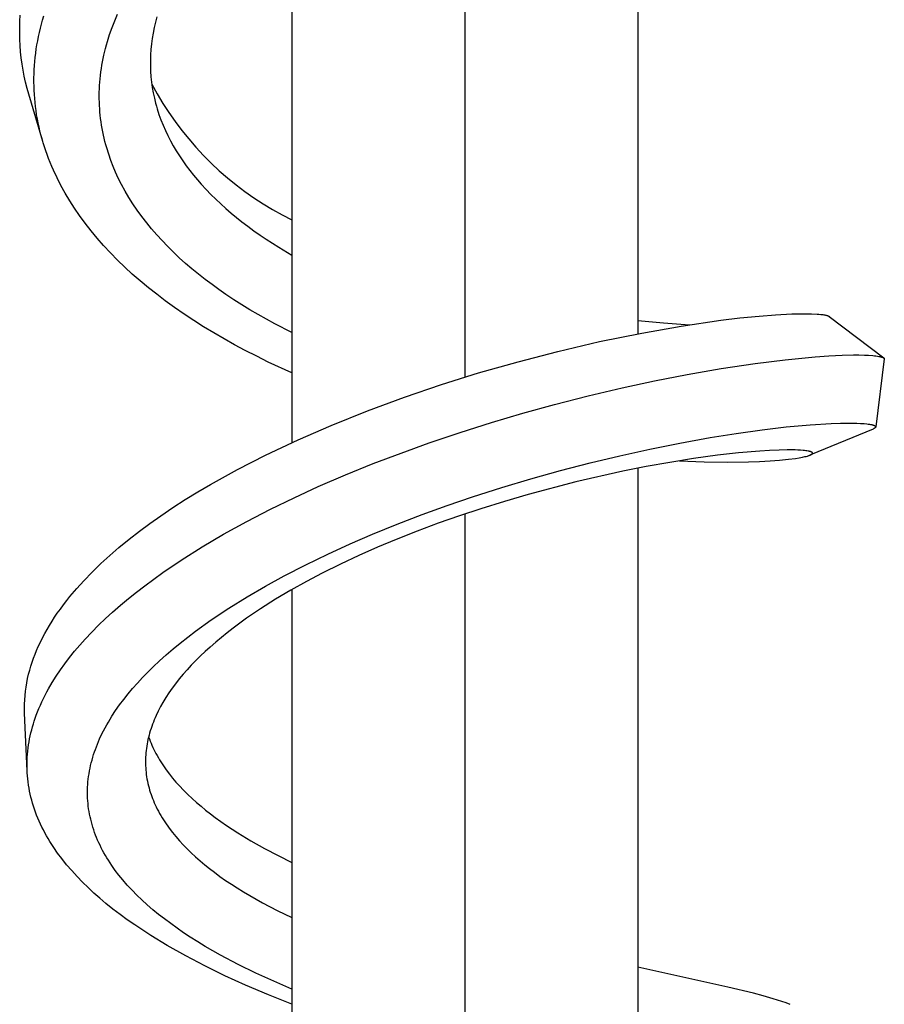
# Model space of a CAD drawing. Units: millimetres. Extents: x -407 to 229, y -661 to 729.
# Drawn here: x 114 to 143, y -482 to -449 of the extents above; entities that cross this region are included whole.
import ezdxf

# ---------------------------------------------------------------- set-up
doc = ezdxf.new("R2010")
doc.units = ezdxf.units.MM
doc.header["$MEASUREMENT"] = 0
doc.layers.add('Default', color=7, linetype='Continuous', true_color=0x000000)

msp = doc.modelspace()

# ---------------------------------------------------------------- linework, layer by layer
at = {"layer": 'Default', "color": 7, "true_color": 0xffffff}
for p, q in [((135.049, -439.326), (135.049, -459.516)), ((129.13, -440.441), (129.13, -460.999)), ((123.211, -443.188), (123.211, -463.238)), ((113.907, -448.825), (113.92, -448.617)), ((117.149, -448.81), (117.246, -448.581)), ((113.9, -449.033), (113.907, -448.825)), ((114.606, -449.068), (114.642, -448.928)), ((114.642, -448.928), (114.681, -448.784)), ((114.681, -448.784), (114.723, -448.641)), ((117.059, -449.042), (117.149, -448.81)), ((118.546, -448.859), (118.503, -449.043)), ((118.596, -448.676), (118.546, -448.859)), ((113.898, -449.242), (113.9, -449.033)), ((113.903, -449.45), (113.898, -449.242)), ((114.543, -449.349), (114.573, -449.208)), ((114.573, -449.208), (114.606, -449.068)), ((116.901, -449.513), (116.976, -449.276)), ((116.976, -449.276), (117.059, -449.042)), ((118.465, -449.228), (118.433, -449.415)), ((118.503, -449.043), (118.465, -449.228)), ((113.913, -449.658), (113.903, -449.45)), ((114.467, -449.775), (114.49, -449.632)), ((114.49, -449.632), (114.515, -449.49)), ((114.515, -449.49), (114.543, -449.349)), ((116.835, -449.753), (116.867, -449.632)), ((116.867, -449.632), (116.901, -449.513)), ((118.407, -449.602), (118.388, -449.79)), ((118.433, -449.415), (118.407, -449.602)), ((113.929, -449.869), (113.913, -449.658)), ((113.952, -450.08), (113.929, -449.869)), ((114.43, -450.061), (114.448, -449.917)), ((114.448, -449.917), (114.467, -449.775)), ((116.732, -450.211), (116.78, -449.981)), ((116.78, -449.981), (116.835, -449.753)), ((118.375, -449.979), (118.371, -450.073)), ((118.388, -449.79), (118.375, -449.979)), ((113.98, -450.29), (113.952, -450.08)), ((114.015, -450.5), (113.98, -450.29)), ((114.405, -450.341), (114.416, -450.201)), ((114.416, -450.201), (114.43, -450.061)), ((116.712, -450.327), (116.732, -450.211)), ((118.371, -450.073), (118.369, -450.168)), ((118.369, -450.168), (118.369, -450.353)), ((114.055, -450.708), (114.015, -450.5)), ((114.387, -450.763), (114.39, -450.623)), ((114.39, -450.623), (114.396, -450.482)), ((114.396, -450.482), (114.405, -450.341)), ((116.662, -450.676), (116.677, -450.559)), ((116.677, -450.559), (116.693, -450.443)), ((116.693, -450.443), (116.712, -450.327)), ((118.369, -450.353), (118.376, -450.538)), ((118.376, -450.538), (118.389, -450.722)), ((114.101, -450.915), (114.055, -450.708)), ((114.153, -451.121), (114.101, -450.915)), ((114.386, -450.904), (114.387, -450.763)), ((114.388, -451.045), (114.386, -450.904)), ((116.632, -451.019), (116.64, -450.904)), ((116.64, -450.904), (116.65, -450.79)), ((116.65, -450.79), (116.662, -450.676)), ((118.389, -450.722), (118.409, -450.907)), ((118.409, -450.907), (118.434, -451.09)), ((118.419, -450.983), (118.602, -451.312)), ((114.211, -451.325), (114.153, -451.121)), ((114.69, -452.941), (114.211, -451.325)), ((114.393, -451.186), (114.388, -451.045)), ((114.401, -451.326), (114.393, -451.186)), ((114.411, -451.466), (114.401, -451.326)), ((116.621, -451.362), (116.623, -451.248)), ((116.623, -451.248), (116.627, -451.133)), ((116.627, -451.133), (116.632, -451.019)), ((118.434, -451.09), (118.467, -451.272)), ((118.467, -451.272), (118.505, -451.453)), ((118.602, -451.312), (118.796, -451.635)), ((114.424, -451.605), (114.411, -451.466)), ((114.44, -451.744), (114.424, -451.605)), ((116.622, -451.477), (116.621, -451.362)), ((116.624, -451.591), (116.622, -451.477)), ((116.629, -451.705), (116.624, -451.591)), ((118.505, -451.453), (118.549, -451.633)), ((118.549, -451.633), (118.575, -451.728)), ((118.796, -451.635), (119.001, -451.951)), ((114.458, -451.883), (114.44, -451.744)), ((114.479, -452.022), (114.458, -451.883)), ((116.635, -451.818), (116.629, -451.705)), ((116.644, -451.931), (116.635, -451.818)), ((116.655, -452.044), (116.644, -451.931)), ((118.575, -451.728), (118.603, -451.823)), ((118.603, -451.823), (118.663, -452.01)), ((119.001, -451.951), (119.218, -452.259)), ((114.503, -452.16), (114.479, -452.022)), ((114.53, -452.297), (114.503, -452.16)), ((114.559, -452.436), (114.53, -452.297)), ((116.668, -452.157), (116.655, -452.044)), ((116.683, -452.27), (116.668, -452.157)), ((116.7, -452.382), (116.683, -452.27)), ((118.663, -452.01), (118.73, -452.195)), ((118.73, -452.195), (118.803, -452.378)), ((119.218, -452.259), (119.444, -452.56)), ((114.591, -452.574), (114.559, -452.436)), ((114.625, -452.711), (114.591, -452.574)), ((116.719, -452.494), (116.7, -452.382)), ((116.74, -452.606), (116.719, -452.494)), ((116.764, -452.718), (116.74, -452.606)), ((118.803, -452.378), (118.882, -452.559)), ((118.882, -452.559), (118.966, -452.737)), ((119.444, -452.56), (119.681, -452.853)), ((114.663, -452.848), (114.625, -452.711)), ((114.702, -452.984), (114.663, -452.848)), ((114.745, -453.119), (114.702, -452.984)), ((116.789, -452.829), (116.764, -452.718)), ((116.816, -452.94), (116.789, -452.829)), ((116.846, -453.05), (116.816, -452.94)), ((118.966, -452.737), (119.056, -452.912)), ((119.056, -452.912), (119.151, -453.085)), ((119.681, -452.853), (119.928, -453.137)), ((114.789, -453.253), (114.745, -453.119)), ((114.837, -453.387), (114.789, -453.253)), ((116.877, -453.16), (116.846, -453.05)), ((116.945, -453.378), (116.877, -453.16)), ((119.151, -453.085), (119.255, -453.261)), ((119.255, -453.261), (119.364, -453.434)), ((119.928, -453.137), (120.185, -453.413)), ((114.887, -453.523), (114.837, -453.387)), ((114.941, -453.658), (114.887, -453.523)), ((114.996, -453.792), (114.941, -453.658)), ((117.017, -453.585), (116.945, -453.378)), ((117.096, -453.789), (117.017, -453.585)), ((119.364, -453.434), (119.478, -453.603)), ((119.478, -453.603), (119.597, -453.77)), ((120.185, -453.413), (120.451, -453.679)), ((120.451, -453.679), (120.726, -453.937)), ((115.054, -453.924), (114.996, -453.792)), ((115.178, -454.187), (115.054, -453.924)), ((117.182, -453.99), (117.096, -453.789)), ((117.273, -454.189), (117.182, -453.99)), ((119.597, -453.77), (119.72, -453.933)), ((119.72, -453.933), (119.847, -454.093)), ((120.726, -453.937), (121.01, -454.184)), ((115.309, -454.446), (115.178, -454.187)), ((117.387, -454.415), (117.273, -454.189)), ((119.847, -454.093), (119.978, -454.251)), ((119.978, -454.251), (120.113, -454.404)), ((121.01, -454.184), (121.302, -454.422)), ((115.455, -454.708), (115.309, -454.446)), ((117.508, -454.637), (117.387, -454.415)), ((117.636, -454.856), (117.508, -454.637)), ((120.113, -454.404), (120.273, -454.578)), ((120.273, -454.578), (120.437, -454.748)), ((121.302, -454.422), (121.602, -454.649)), ((121.602, -454.649), (121.91, -454.866)), ((115.609, -454.966), (115.455, -454.708)), ((115.771, -455.219), (115.609, -454.966)), ((117.772, -455.07), (117.636, -454.856)), ((120.437, -454.748), (120.605, -454.913)), ((120.605, -454.913), (120.777, -455.075)), ((121.91, -454.866), (122.226, -455.072)), ((115.941, -455.467), (115.771, -455.219)), ((117.922, -455.292), (117.772, -455.07)), ((118.079, -455.509), (117.922, -455.292)), ((120.777, -455.075), (120.952, -455.233)), ((120.952, -455.233), (121.131, -455.387)), ((122.226, -455.072), (122.548, -455.268)), ((122.548, -455.268), (122.877, -455.451)), ((116.136, -455.734), (115.941, -455.467)), ((118.243, -455.722), (118.079, -455.509)), ((121.131, -455.387), (121.313, -455.537)), ((121.313, -455.537), (121.498, -455.683)), ((121.498, -455.683), (121.703, -455.839)), ((122.877, -455.451), (123.211, -455.624)), ((116.34, -455.994), (116.136, -455.734)), ((116.551, -456.249), (116.34, -455.994)), ((118.413, -455.929), (118.243, -455.722)), ((118.588, -456.132), (118.413, -455.929)), ((121.703, -455.839), (121.91, -455.991)), ((121.91, -455.991), (122.121, -456.139)), ((116.77, -456.497), (116.551, -456.249)), ((118.769, -456.33), (118.588, -456.132)), ((118.955, -456.524), (118.769, -456.33)), ((122.121, -456.139), (122.334, -456.283)), ((122.334, -456.283), (122.768, -456.559)), ((117.006, -456.751), (116.77, -456.497)), ((119.145, -456.713), (118.955, -456.524)), ((119.356, -456.913), (119.145, -456.713)), ((122.768, -456.559), (123.211, -456.822)), ((117.248, -456.998), (117.006, -456.751)), ((117.497, -457.238), (117.248, -456.998)), ((119.572, -457.107), (119.356, -456.913)), ((117.752, -457.472), (117.497, -457.238)), ((119.793, -457.296), (119.572, -457.107)), ((120.017, -457.48), (119.793, -457.296)), ((118.024, -457.71), (117.752, -457.472)), ((118.302, -457.941), (118.024, -457.71)), ((120.246, -457.66), (120.017, -457.48)), ((120.478, -457.834), (120.246, -457.66)), ((118.585, -458.166), (118.302, -457.941)), ((120.714, -458.004), (120.478, -457.834)), ((120.952, -458.17), (120.714, -458.004)), ((118.873, -458.385), (118.585, -458.166)), ((119.194, -458.617), (118.873, -458.385)), ((121.224, -458.35), (120.952, -458.17)), ((121.499, -458.525), (121.224, -458.35)), ((119.52, -458.843), (119.194, -458.617)), ((121.778, -458.695), (121.499, -458.525)), ((122.059, -458.86), (121.778, -458.695)), ((119.851, -459.062), (119.52, -458.843)), ((120.186, -459.274), (119.851, -459.062)), ((122.63, -459.175), (122.059, -458.86)), ((135.049, -459.06), (135.931, -459.144)), ((136.533, -459.252), (137.891, -459.054)), ((137.891, -459.054), (138.543, -458.975)), ((138.543, -458.975), (139.197, -458.91)), ((139.197, -458.91), (139.754, -458.867)), ((139.754, -458.867), (140.312, -458.838)), ((140.312, -458.838), (140.55, -458.832)), ((140.55, -458.832), (140.788, -458.83)), ((140.788, -458.83), (140.984, -458.833)), ((140.984, -458.833), (141.179, -458.843)), ((141.179, -458.843), (141.246, -458.848)), ((141.246, -458.848), (141.313, -458.854)), ((141.313, -458.854), (141.38, -458.862)), ((141.38, -458.862), (141.413, -458.867)), ((141.413, -458.867), (141.446, -458.873)), ((141.446, -458.873), (141.468, -458.877)), ((141.468, -458.877), (141.49, -458.882)), ((141.49, -458.882), (141.511, -458.888)), ((141.511, -458.888), (141.522, -458.89)), ((141.522, -458.89), (141.533, -458.894)), ((141.533, -458.894), (141.542, -458.897)), ((141.542, -458.897), (141.551, -458.9)), ((141.551, -458.9), (141.56, -458.903)), ((141.56, -458.903), (141.564, -458.905)), ((141.564, -458.905), (141.569, -458.907)), ((141.569, -458.907), (141.572, -458.909)), ((141.572, -458.909), (141.575, -458.91)), ((141.575, -458.91), (141.579, -458.912)), ((141.579, -458.912), (141.582, -458.914)), ((141.582, -458.914), (141.585, -458.916)), ((141.585, -458.916), (141.589, -458.918)), ((141.589, -458.918), (141.592, -458.92)), ((141.592, -458.92), (141.593, -458.921)), ((141.593, -458.921), (141.595, -458.922)), ((141.595, -458.922), (143.461, -460.343)), ((120.537, -459.487), (120.186, -459.274)), ((123.211, -459.472), (122.63, -459.175)), ((135.182, -459.49), (136.533, -459.252)), ((135.931, -459.144), (136.816, -459.207)), ((120.891, -459.693), (120.537, -459.487)), ((121.25, -459.892), (120.891, -459.693)), ((133.74, -459.786), (135.182, -459.49)), ((121.612, -460.085), (121.25, -459.892)), ((122.007, -460.287), (121.612, -460.085)), ((132.306, -460.119), (133.74, -459.786)), ((122.405, -460.482), (122.007, -460.287)), ((130.948, -460.471), (132.306, -460.119)), ((139.065, -460.531), (140.09, -460.403)), ((140.09, -460.403), (141.117, -460.305)), ((141.117, -460.305), (141.579, -460.274)), ((141.579, -460.274), (142.042, -460.251)), ((142.042, -460.251), (142.422, -460.242)), ((142.422, -460.242), (142.611, -460.242)), ((142.611, -460.242), (142.801, -460.246)), ((142.801, -460.246), (142.945, -460.252)), ((142.945, -460.252), (143.088, -460.262)), ((143.088, -460.262), (143.14, -460.267)), ((143.14, -460.267), (143.193, -460.273)), ((143.48, -460.378), (143.186, -462.703)), ((143.193, -460.273), (143.245, -460.28)), ((143.245, -460.28), (143.297, -460.289)), ((143.297, -460.289), (143.335, -460.297)), ((143.335, -460.297), (143.354, -460.301)), ((143.354, -460.301), (143.373, -460.306)), ((143.373, -460.306), (143.389, -460.311)), ((143.389, -460.311), (143.397, -460.313)), ((143.397, -460.313), (143.406, -460.316)), ((143.406, -460.316), (143.414, -460.319)), ((143.414, -460.319), (143.422, -460.322)), ((143.422, -460.322), (143.43, -460.326)), ((143.43, -460.326), (143.438, -460.329)), ((143.438, -460.329), (143.442, -460.332)), ((143.442, -460.332), (143.447, -460.334)), ((143.447, -460.334), (143.449, -460.335)), ((143.449, -460.335), (143.451, -460.337)), ((143.451, -460.337), (143.454, -460.338)), ((143.454, -460.338), (143.456, -460.339)), ((143.456, -460.339), (143.458, -460.341)), ((143.458, -460.341), (143.46, -460.342)), ((143.46, -460.342), (143.462, -460.344)), ((143.462, -460.344), (143.464, -460.345)), ((143.464, -460.345), (143.465, -460.346)), ((143.465, -460.346), (143.466, -460.347)), ((143.466, -460.347), (143.467, -460.348)), ((143.467, -460.348), (143.468, -460.349)), ((143.468, -460.349), (143.469, -460.35)), ((143.469, -460.35), (143.47, -460.351)), ((143.47, -460.351), (143.47, -460.352)), ((143.47, -460.352), (143.471, -460.353)), ((143.471, -460.353), (143.472, -460.354)), ((143.472, -460.354), (143.473, -460.355)), ((143.473, -460.355), (143.474, -460.356)), ((143.474, -460.356), (143.474, -460.357)), ((143.474, -460.357), (143.475, -460.357)), ((143.475, -460.357), (143.475, -460.358)), ((143.475, -460.358), (143.476, -460.359)), ((143.476, -460.359), (143.476, -460.36)), ((143.476, -460.36), (143.477, -460.36)), ((143.477, -460.36), (143.477, -460.361)), ((143.477, -460.361), (143.478, -460.362)), ((143.478, -460.362), (143.478, -460.363)), ((143.478, -460.363), (143.478, -460.363)), ((143.478, -460.363), (143.479, -460.364)), ((143.479, -460.364), (143.479, -460.365)), ((143.479, -460.365), (143.479, -460.366)), ((143.479, -460.366), (143.479, -460.367)), ((143.479, -460.367), (143.48, -460.367)), ((143.48, -460.367), (143.48, -460.368)), ((143.48, -460.368), (143.48, -460.369)), ((143.48, -460.369), (143.48, -460.37)), ((143.48, -460.37), (143.48, -460.371)), ((143.48, -460.371), (143.48, -460.371)), ((143.48, -460.371), (143.48, -460.372)), ((143.48, -460.372), (143.481, -460.372)), ((143.481, -460.376), (143.48, -460.376)), ((143.48, -460.376), (143.48, -460.377)), ((143.48, -460.377), (143.48, -460.377)), ((143.48, -460.377), (143.48, -460.378)), ((143.481, -460.372), (143.481, -460.372)), ((143.481, -460.372), (143.481, -460.373)), ((143.481, -460.373), (143.481, -460.373)), ((143.481, -460.373), (143.481, -460.374)), ((143.481, -460.374), (143.481, -460.374)), ((143.481, -460.374), (143.481, -460.375)), ((143.481, -460.375), (143.481, -460.375)), ((143.481, -460.375), (143.481, -460.376)), ((143.481, -460.376), (143.481, -460.376)), ((123.211, -460.852), (122.405, -460.482)), ((129.6, -460.857), (130.948, -460.471)), ((136.74, -460.906), (137.901, -460.705)), ((137.901, -460.705), (139.065, -460.531)), ((128.329, -461.253), (129.6, -460.857)), ((135.623, -461.124), (136.74, -460.906)), ((127.067, -461.681), (128.329, -461.253)), ((133.352, -461.637), (134.509, -461.364)), ((134.509, -461.364), (135.623, -461.124)), ((125.804, -462.147), (127.067, -461.681)), ((132.2, -461.932), (133.352, -461.637)), ((131.117, -462.231), (132.2, -461.932)), ((124.555, -462.649), (125.804, -462.147)), ((130.04, -462.55), (131.117, -462.231)), ((123.421, -463.142), (124.555, -462.649)), ((128.969, -462.89), (130.04, -462.55)), ((139.305, -462.8), (140.123, -462.704)), ((140.123, -462.704), (140.942, -462.629)), ((140.942, -462.629), (141.668, -462.585)), ((143.094, -462.774), (140.954, -463.662)), ((141.668, -462.585), (141.979, -462.574)), ((141.979, -462.574), (142.29, -462.571)), ((142.29, -462.571), (142.543, -462.575)), ((142.543, -462.575), (142.669, -462.581)), ((142.669, -462.581), (142.795, -462.59)), ((142.795, -462.59), (142.884, -462.599)), ((142.884, -462.599), (142.928, -462.604)), ((142.928, -462.604), (142.972, -462.611)), ((142.972, -462.611), (143.003, -462.616)), ((143.003, -462.616), (143.034, -462.622)), ((143.034, -462.622), (143.05, -462.625)), ((143.05, -462.625), (143.066, -462.629)), ((143.066, -462.629), (143.081, -462.633)), ((143.081, -462.633), (143.096, -462.637)), ((143.112, -462.766), (143.094, -462.774)), ((143.096, -462.637), (143.105, -462.64)), ((143.105, -462.64), (143.114, -462.643)), ((143.12, -462.762), (143.112, -462.766)), ((143.114, -462.643), (143.122, -462.646)), ((143.129, -462.758), (143.12, -462.762)), ((143.122, -462.646), (143.131, -462.649)), ((143.133, -462.755), (143.129, -462.758)), ((143.131, -462.649), (143.135, -462.651)), ((143.138, -462.753), (143.133, -462.755)), ((143.135, -462.651), (143.139, -462.653)), ((143.142, -462.751), (143.138, -462.753)), ((143.139, -462.653), (143.143, -462.655)), ((143.146, -462.748), (143.142, -462.751)), ((143.143, -462.655), (143.147, -462.657)), ((143.15, -462.745), (143.146, -462.748)), ((143.147, -462.657), (143.151, -462.659)), ((143.154, -462.743), (143.15, -462.745)), ((143.151, -462.659), (143.155, -462.661)), ((143.158, -462.74), (143.154, -462.743)), ((143.155, -462.661), (143.159, -462.664)), ((143.162, -462.737), (143.158, -462.74)), ((143.159, -462.664), (143.163, -462.666)), ((143.164, -462.735), (143.162, -462.737)), ((143.163, -462.666), (143.166, -462.668)), ((143.167, -462.733), (143.164, -462.735)), ((143.166, -462.668), (143.168, -462.67)), ((143.169, -462.731), (143.167, -462.733)), ((143.168, -462.67), (143.17, -462.671)), ((143.17, -462.73), (143.169, -462.731)), ((143.17, -462.671), (143.171, -462.672)), ((143.172, -462.729), (143.17, -462.73)), ((143.171, -462.672), (143.172, -462.673)), ((143.172, -462.673), (143.173, -462.674)), ((143.173, -462.728), (143.172, -462.729)), ((143.173, -462.674), (143.174, -462.675)), ((143.174, -462.727), (143.173, -462.728)), ((143.174, -462.675), (143.176, -462.676)), ((143.175, -462.725), (143.174, -462.727)), ((143.176, -462.724), (143.175, -462.725)), ((143.176, -462.676), (143.177, -462.677)), ((143.177, -462.723), (143.176, -462.724)), ((143.177, -462.677), (143.178, -462.678)), ((143.178, -462.722), (143.177, -462.723)), ((143.178, -462.678), (143.178, -462.679)), ((143.178, -462.679), (143.179, -462.68)), ((143.179, -462.721), (143.178, -462.722)), ((143.179, -462.68), (143.179, -462.68)), ((143.179, -462.68), (143.18, -462.681)), ((143.18, -462.719), (143.179, -462.721)), ((143.18, -462.681), (143.18, -462.682)), ((143.18, -462.682), (143.181, -462.682)), ((143.181, -462.717), (143.18, -462.718)), ((143.18, -462.718), (143.18, -462.719)), ((143.181, -462.682), (143.181, -462.683)), ((143.181, -462.683), (143.181, -462.684)), ((143.181, -462.684), (143.182, -462.685)), ((143.182, -462.716), (143.181, -462.717)), ((143.182, -462.685), (143.183, -462.686)), ((143.183, -462.714), (143.182, -462.715)), ((143.182, -462.715), (143.182, -462.716)), ((143.183, -462.686), (143.183, -462.687)), ((143.183, -462.687), (143.184, -462.688)), ((143.184, -462.712), (143.183, -462.713)), ((143.183, -462.713), (143.183, -462.714)), ((143.184, -462.688), (143.184, -462.689)), ((143.184, -462.689), (143.184, -462.69)), ((143.184, -462.69), (143.185, -462.69)), ((143.185, -462.71), (143.184, -462.711)), ((143.184, -462.711), (143.184, -462.712)), ((143.185, -462.69), (143.185, -462.691)), ((143.185, -462.691), (143.185, -462.691)), ((143.185, -462.691), (143.185, -462.692)), ((143.185, -462.692), (143.185, -462.693)), ((143.185, -462.693), (143.186, -462.693)), ((143.186, -462.707), (143.185, -462.708)), ((143.185, -462.708), (143.185, -462.708)), ((143.185, -462.708), (143.185, -462.709)), ((143.185, -462.709), (143.185, -462.709)), ((143.185, -462.709), (143.185, -462.71)), ((143.186, -462.693), (143.186, -462.694)), ((143.186, -462.694), (143.186, -462.694)), ((143.186, -462.694), (143.186, -462.695)), ((143.186, -462.695), (143.186, -462.695)), ((143.186, -462.695), (143.186, -462.696)), ((143.186, -462.696), (143.186, -462.697)), ((143.186, -462.697), (143.186, -462.697)), ((143.186, -462.697), (143.186, -462.698)), ((143.186, -462.698), (143.187, -462.698)), ((143.187, -462.702), (143.186, -462.703)), ((143.186, -462.703), (143.186, -462.703)), ((143.186, -462.703), (143.186, -462.704)), ((143.186, -462.704), (143.186, -462.704)), ((143.186, -462.704), (143.186, -462.705)), ((143.186, -462.705), (143.186, -462.705)), ((143.186, -462.705), (143.186, -462.706)), ((143.186, -462.706), (143.186, -462.707)), ((143.186, -462.707), (143.186, -462.707)), ((143.187, -462.698), (143.187, -462.699)), ((143.187, -462.699), (143.187, -462.7)), ((143.187, -462.7), (143.187, -462.7)), ((143.187, -462.7), (143.187, -462.701)), ((143.187, -462.701), (143.187, -462.701)), ((143.187, -462.701), (143.187, -462.702)), ((127.905, -463.25), (128.969, -462.89)), ((136.489, -463.253), (137.523, -463.067)), ((137.523, -463.067), (138.413, -462.925)), ((138.413, -462.925), (139.305, -462.8)), ((122.303, -463.671), (123.421, -463.142)), ((126.946, -463.595), (127.905, -463.25)), ((135.459, -463.46), (136.489, -463.253)), ((121.356, -464.156), (122.303, -463.671)), ((125.994, -463.959), (126.946, -463.595)), ((133.411, -463.932), (134.433, -463.687)), ((134.433, -463.687), (135.459, -463.46)), ((136.957, -463.785), (136.148, -463.915)), ((137.768, -463.674), (136.957, -463.785)), ((138.496, -463.59), (137.768, -463.674)), ((139.227, -463.528), (138.496, -463.59)), ((139.557, -463.507), (139.227, -463.528)), ((139.888, -463.493), (139.557, -463.507)), ((140.158, -463.488), (139.888, -463.493)), ((140.429, -463.491), (140.158, -463.488)), ((140.208, -463.811), (140.446, -463.78)), ((140.522, -463.494), (140.429, -463.491)), ((140.446, -463.78), (140.564, -463.761)), ((140.615, -463.499), (140.522, -463.494)), ((140.564, -463.761), (140.682, -463.739)), ((140.708, -463.507), (140.615, -463.499)), ((140.682, -463.739), (140.766, -463.72)), ((140.754, -463.512), (140.708, -463.507)), ((140.8, -463.518), (140.754, -463.512)), ((140.766, -463.72), (140.808, -463.71)), ((140.835, -463.523), (140.8, -463.518)), ((140.808, -463.71), (140.85, -463.699)), ((140.87, -463.528), (140.835, -463.523)), ((140.85, -463.699), (140.88, -463.69)), ((140.888, -463.532), (140.87, -463.528)), ((140.88, -463.69), (140.895, -463.685)), ((140.905, -463.536), (140.888, -463.532)), ((140.895, -463.685), (140.91, -463.68)), ((140.922, -463.54), (140.905, -463.536)), ((140.91, -463.68), (140.925, -463.674)), ((140.939, -463.544), (140.922, -463.54)), ((140.925, -463.674), (140.94, -463.668)), ((140.95, -463.548), (140.939, -463.544)), ((140.94, -463.668), (140.955, -463.662)), ((140.96, -463.551), (140.95, -463.548)), ((140.955, -463.662), (140.969, -463.655)), ((140.966, -463.553), (140.96, -463.551)), ((140.971, -463.555), (140.966, -463.553)), ((140.969, -463.655), (140.978, -463.65)), ((140.976, -463.557), (140.971, -463.555)), ((140.981, -463.559), (140.976, -463.557)), ((140.978, -463.65), (140.983, -463.648)), ((140.985, -463.561), (140.981, -463.559)), ((140.983, -463.648), (140.987, -463.645)), ((140.988, -463.562), (140.985, -463.561)), ((140.987, -463.645), (140.991, -463.643)), ((140.992, -463.564), (140.988, -463.562)), ((140.991, -463.643), (140.996, -463.64)), ((140.995, -463.566), (140.992, -463.564)), ((140.998, -463.568), (140.995, -463.566)), ((140.996, -463.64), (141, -463.637)), ((141.002, -463.57), (140.998, -463.568)), ((141, -463.637), (141.002, -463.635)), ((141.003, -463.571), (141.002, -463.57)), ((141.002, -463.635), (141.004, -463.634)), ((141.005, -463.572), (141.003, -463.571)), ((141.004, -463.634), (141.007, -463.632)), ((141.007, -463.573), (141.005, -463.572)), ((141.008, -463.574), (141.007, -463.573)), ((141.007, -463.632), (141.008, -463.631)), ((141.011, -463.576), (141.008, -463.574)), ((141.008, -463.631), (141.009, -463.629)), ((141.009, -463.629), (141.011, -463.628)), ((141.012, -463.577), (141.011, -463.576)), ((141.011, -463.628), (141.012, -463.627)), ((141.013, -463.578), (141.012, -463.577)), ((141.012, -463.627), (141.013, -463.626)), ((141.014, -463.579), (141.013, -463.578)), ((141.013, -463.626), (141.014, -463.625)), ((141.015, -463.581), (141.014, -463.579)), ((141.014, -463.625), (141.016, -463.623)), ((141.016, -463.582), (141.015, -463.581)), ((141.017, -463.583), (141.016, -463.582)), ((141.016, -463.623), (141.017, -463.622)), ((141.018, -463.583), (141.017, -463.583)), ((141.017, -463.622), (141.017, -463.621)), ((141.017, -463.621), (141.018, -463.621)), ((141.018, -463.584), (141.018, -463.583)), ((141.019, -463.585), (141.018, -463.584)), ((141.018, -463.62), (141.019, -463.619)), ((141.018, -463.621), (141.018, -463.62)), ((141.02, -463.586), (141.019, -463.585)), ((141.019, -463.585), (141.019, -463.585)), ((141.019, -463.619), (141.02, -463.618)), ((141.019, -463.619), (141.019, -463.619)), ((141.02, -463.587), (141.02, -463.586)), ((141.021, -463.587), (141.02, -463.587)), ((141.02, -463.617), (141.021, -463.616)), ((141.02, -463.618), (141.02, -463.617)), ((141.021, -463.588), (141.021, -463.587)), ((141.022, -463.589), (141.021, -463.588)), ((141.021, -463.615), (141.022, -463.614)), ((141.021, -463.616), (141.021, -463.615)), ((141.021, -463.616), (141.021, -463.616)), ((141.022, -463.59), (141.022, -463.589)), ((141.022, -463.589), (141.022, -463.589)), ((141.023, -463.591), (141.022, -463.59)), ((141.022, -463.613), (141.023, -463.612)), ((141.022, -463.614), (141.022, -463.613)), ((141.022, -463.613), (141.022, -463.613)), ((141.023, -463.592), (141.023, -463.591)), ((141.023, -463.591), (141.023, -463.591)), ((141.024, -463.593), (141.023, -463.592)), ((141.023, -463.611), (141.023, -463.61)), ((141.023, -463.61), (141.024, -463.61)), ((141.023, -463.612), (141.023, -463.611)), ((141.023, -463.612), (141.023, -463.612)), ((141.024, -463.594), (141.024, -463.593)), ((141.024, -463.593), (141.024, -463.593)), ((141.024, -463.595), (141.024, -463.594)), ((141.024, -463.594), (141.024, -463.594)), ((141.025, -463.596), (141.024, -463.595)), ((141.024, -463.595), (141.024, -463.595)), ((141.024, -463.606), (141.025, -463.605)), ((141.024, -463.607), (141.024, -463.606)), ((141.024, -463.608), (141.024, -463.607)), ((141.024, -463.607), (141.024, -463.607)), ((141.024, -463.609), (141.024, -463.608)), ((141.024, -463.608), (141.024, -463.608)), ((141.024, -463.61), (141.024, -463.609)), ((141.025, -463.597), (141.025, -463.596)), ((141.025, -463.598), (141.025, -463.597)), ((141.025, -463.597), (141.025, -463.597)), ((141.025, -463.599), (141.025, -463.598)), ((141.025, -463.598), (141.025, -463.598)), ((141.025, -463.6), (141.025, -463.599)), ((141.025, -463.601), (141.025, -463.6)), ((141.025, -463.6), (141.025, -463.6)), ((141.025, -463.602), (141.025, -463.601)), ((141.025, -463.603), (141.025, -463.602)), ((141.025, -463.602), (141.025, -463.602)), ((141.025, -463.604), (141.025, -463.603)), ((141.025, -463.603), (141.025, -463.603)), ((141.025, -463.605), (141.025, -463.604)), ((141.025, -463.605), (141.025, -463.605)), ((125.049, -464.342), (125.994, -463.959)), ((132.399, -464.195), (133.411, -463.932)), ((135.338, -464.06), (134.532, -464.221)), ((135.049, -464.116), (135.049, -485.828)), ((136.148, -463.915), (135.338, -464.06)), ((136.469, -463.861), (137.312, -463.895)), ((137.312, -463.895), (138.105, -463.907)), ((138.105, -463.907), (138.839, -463.899)), ((138.839, -463.899), (139.206, -463.886)), ((139.206, -463.886), (139.572, -463.866)), ((139.572, -463.866), (139.891, -463.843)), ((139.891, -463.843), (140.208, -463.811)), ((120.427, -464.671), (121.356, -464.156)), ((124.113, -464.746), (125.049, -464.342)), ((131.392, -464.476), (132.399, -464.195)), ((134.532, -464.221), (132.927, -464.584)), ((119.993, -464.927), (120.427, -464.671)), ((123.289, -465.124), (124.113, -464.746)), ((129.394, -465.096), (130.39, -464.776)), ((130.39, -464.776), (131.392, -464.476)), ((132.927, -464.584), (131.295, -465.014)), ((119.564, -465.191), (119.993, -464.927)), ((122.474, -465.52), (123.289, -465.124)), ((128.529, -465.391), (129.394, -465.096)), ((131.295, -465.014), (130.485, -465.25)), ((118.723, -465.745), (119.141, -465.463)), ((119.141, -465.463), (119.564, -465.191)), ((127.671, -465.701), (128.529, -465.391)), ((130.485, -465.25), (129.679, -465.501)), ((118.356, -466.004), (118.723, -465.745)), ((121.669, -465.936), (122.474, -465.52)), ((126.818, -466.028), (127.671, -465.701)), ((128.946, -465.744), (128.218, -466)), ((129.679, -465.501), (128.946, -465.744)), ((129.13, -465.682), (129.13, -487.731)), ((117.995, -466.271), (118.356, -466.004)), ((120.875, -466.374), (121.669, -465.936)), ((125.972, -466.373), (126.818, -466.028)), ((128.218, -466), (127.494, -466.27)), ((117.64, -466.547), (117.995, -466.271)), ((120.143, -466.805), (120.875, -466.374)), ((125.204, -466.704), (125.972, -466.373)), ((127.494, -466.27), (126.776, -466.553)), ((117.292, -466.832), (117.64, -466.547)), ((119.425, -467.258), (120.143, -466.805)), ((124.443, -467.051), (125.204, -466.704)), ((126.136, -466.821), (125.501, -467.101)), ((126.776, -466.553), (126.136, -466.821)), ((116.676, -467.379), (116.98, -467.101)), ((116.98, -467.101), (117.292, -466.832)), ((123.69, -467.415), (124.443, -467.051)), ((125.501, -467.101), (124.872, -467.395)), ((116.38, -467.666), (116.676, -467.379)), ((118.794, -467.685), (119.425, -467.258)), ((122.947, -467.798), (123.69, -467.415)), ((124.872, -467.395), (124.251, -467.704)), ((116.093, -467.962), (116.38, -467.666)), ((118.484, -467.907), (118.794, -467.685)), ((122.308, -468.149), (122.947, -467.798)), ((124.251, -467.704), (123.711, -467.988)), ((115.851, -468.229), (116.093, -467.962)), ((117.896, -468.352), (118.178, -468.134)), ((118.178, -468.134), (118.484, -467.907)), ((121.678, -468.515), (122.308, -468.149)), ((123.711, -467.988), (123.179, -468.285)), ((115.506, -468.645), (115.619, -468.504)), ((115.619, -468.504), (115.851, -468.229)), ((117.619, -468.575), (117.896, -468.352)), ((123.179, -468.285), (122.655, -468.596)), ((123.211, -468.267), (123.211, -489.893)), ((115.289, -468.932), (115.396, -468.787)), ((115.396, -468.787), (115.506, -468.645)), ((117.078, -469.037), (117.346, -468.803)), ((117.346, -468.803), (117.619, -468.575)), ((121.059, -468.9), (121.678, -468.515)), ((122.655, -468.596), (122.14, -468.923)), ((115.093, -469.214), (115.185, -469.079)), ((115.185, -469.079), (115.289, -468.932)), ((116.834, -469.261), (117.078, -469.037)), ((120.453, -469.305), (121.059, -468.9)), ((122.14, -468.923), (121.663, -469.246)), ((114.835, -469.632), (114.918, -469.491)), ((114.918, -469.491), (115.004, -469.352)), ((115.004, -469.352), (115.093, -469.214)), ((116.363, -469.724), (116.596, -469.489)), ((116.596, -469.489), (116.834, -469.261)), ((119.912, -469.692), (120.453, -469.305)), ((121.429, -469.414), (121.198, -469.586)), ((121.663, -469.246), (121.429, -469.414)), ((114.678, -469.919), (114.755, -469.774)), ((114.755, -469.774), (114.835, -469.632)), ((116.137, -469.964), (116.363, -469.724)), ((119.647, -469.893), (119.912, -469.692)), ((120.997, -469.742), (120.799, -469.902)), ((121.198, -469.586), (120.997, -469.742)), ((114.536, -470.213), (114.605, -470.065)), ((114.605, -470.065), (114.678, -469.919)), ((115.777, -470.377), (115.954, -470.169)), ((115.954, -470.169), (116.137, -469.964)), ((119.148, -470.295), (119.386, -470.099)), ((119.386, -470.099), (119.647, -469.893)), ((120.604, -470.065), (120.412, -470.232)), ((120.799, -469.902), (120.604, -470.065)), ((114.373, -470.615), (114.424, -470.48)), ((114.424, -470.48), (114.478, -470.346)), ((114.478, -470.346), (114.536, -470.213)), ((115.605, -470.591), (115.777, -470.377)), ((118.685, -470.702), (118.914, -470.496)), ((118.914, -470.496), (119.148, -470.295)), ((120.246, -470.383), (120.084, -470.537)), ((120.412, -470.232), (120.246, -470.383)), ((114.281, -470.888), (114.325, -470.751)), ((114.325, -470.751), (114.373, -470.615)), ((115.291, -471.015), (115.439, -470.809)), ((115.439, -470.809), (115.605, -470.591)), ((118.46, -470.914), (118.685, -470.702)), ((119.769, -470.855), (119.629, -471.008)), ((119.925, -470.694), (119.769, -470.855)), ((120.084, -470.537), (119.925, -470.694)), ((114.171, -471.307), (114.204, -471.166)), ((114.204, -471.166), (114.24, -471.027)), ((114.24, -471.027), (114.281, -470.888)), ((115.149, -471.226), (115.291, -471.015)), ((118.1, -471.277), (118.278, -471.093)), ((118.278, -471.093), (118.46, -470.914)), ((119.492, -471.164), (119.359, -471.324)), ((119.629, -471.008), (119.492, -471.164)), ((114.117, -471.6), (114.142, -471.453)), ((114.142, -471.453), (114.171, -471.307)), ((114.887, -471.661), (115.014, -471.441)), ((115.014, -471.441), (115.149, -471.226)), ((117.757, -471.656), (117.926, -471.464)), ((117.926, -471.464), (118.1, -471.277)), ((119.231, -471.488), (119.116, -471.642)), ((119.359, -471.324), (119.231, -471.488)), ((114.082, -471.895), (114.097, -471.747)), ((114.097, -471.747), (114.117, -471.6)), ((114.769, -471.881), (114.827, -471.77)), ((114.827, -471.77), (114.887, -471.661)), ((117.458, -472.024), (117.605, -471.838)), ((117.605, -471.838), (117.757, -471.656)), ((119.006, -471.8), (118.901, -471.961)), ((119.116, -471.642), (119.006, -471.8)), ((114.064, -472.341), (114.065, -472.192)), ((114.065, -472.192), (114.071, -472.044)), ((114.071, -472.044), (114.082, -471.895)), ((114.608, -472.219), (114.659, -472.105)), ((114.659, -472.105), (114.713, -471.992)), ((114.713, -471.992), (114.769, -471.881)), ((117.316, -472.213), (117.458, -472.024)), ((118.801, -472.125), (118.719, -472.272)), ((118.901, -471.961), (118.801, -472.125)), ((114.068, -472.49), (114.064, -472.341)), ((114.153, -474.466), (114.068, -472.49)), ((114.467, -472.566), (114.512, -472.449)), ((114.512, -472.449), (114.558, -472.333)), ((114.558, -472.333), (114.608, -472.219)), ((117.053, -472.6), (117.18, -472.407)), ((117.18, -472.407), (117.316, -472.213)), ((118.641, -472.421), (118.569, -472.572)), ((118.719, -472.272), (118.641, -472.421)), ((114.337, -472.963), (114.367, -472.863)), ((114.367, -472.863), (114.398, -472.763)), ((114.398, -472.763), (114.432, -472.664)), ((114.432, -472.664), (114.467, -472.566)), ((116.876, -472.898), (116.933, -472.798)), ((116.933, -472.798), (117.053, -472.6)), ((118.444, -472.873), (118.417, -472.948)), ((118.472, -472.8), (118.444, -472.873)), ((118.502, -472.726), (118.472, -472.8)), ((118.535, -472.649), (118.502, -472.726)), ((118.569, -472.572), (118.535, -472.649)), ((114.26, -473.267), (114.284, -473.166)), ((114.284, -473.166), (114.31, -473.064)), ((114.31, -473.064), (114.337, -472.963)), ((116.633, -473.378), (116.714, -473.205)), ((116.714, -473.205), (116.766, -473.101)), ((116.766, -473.101), (116.82, -472.999)), ((116.82, -472.999), (116.876, -472.898)), ((118.345, -473.174), (118.324, -473.25)), ((118.367, -473.098), (118.345, -473.174)), ((118.391, -473.023), (118.367, -473.098)), ((118.417, -472.948), (118.391, -473.023)), ((114.202, -473.58), (114.22, -473.475)), ((114.22, -473.475), (114.239, -473.37)), ((114.239, -473.37), (114.26, -473.267)), ((116.523, -473.643), (116.558, -473.554)), ((116.558, -473.554), (116.595, -473.465)), ((116.595, -473.465), (116.633, -473.378)), ((118.257, -473.548), (118.245, -473.623)), ((118.271, -473.474), (118.257, -473.548)), ((118.287, -473.4), (118.271, -473.474)), ((118.304, -473.327), (118.287, -473.4)), ((118.324, -473.25), (118.304, -473.327)), ((118.31, -473.303), (118.336, -473.376)), ((118.336, -473.376), (118.364, -473.449)), ((118.364, -473.449), (118.394, -473.522)), ((118.394, -473.522), (118.425, -473.594)), ((114.165, -473.898), (114.175, -473.792)), ((114.175, -473.792), (114.187, -473.686)), ((114.187, -473.686), (114.202, -473.58)), ((116.427, -473.913), (116.457, -473.822)), ((116.457, -473.822), (116.489, -473.732)), ((116.489, -473.732), (116.523, -473.643)), ((118.217, -473.848), (118.21, -473.923)), ((118.224, -473.773), (118.217, -473.848)), ((118.234, -473.698), (118.224, -473.773)), ((118.245, -473.623), (118.234, -473.698)), ((118.425, -473.594), (118.457, -473.665)), ((118.457, -473.665), (118.49, -473.735)), ((118.49, -473.735), (118.525, -473.805)), ((118.525, -473.805), (118.561, -473.875)), ((118.561, -473.875), (118.601, -473.947)), ((114.149, -474.218), (114.152, -474.112)), ((114.149, -474.324), (114.149, -474.218)), ((114.152, -474.112), (114.157, -474.005)), ((114.157, -474.005), (114.165, -473.898)), ((116.326, -474.283), (116.348, -474.19)), ((116.348, -474.19), (116.373, -474.097)), ((116.373, -474.097), (116.399, -474.005)), ((116.399, -474.005), (116.427, -473.913)), ((118.203, -474.07), (118.202, -474.144)), ((118.202, -474.144), (118.203, -474.218)), ((118.206, -473.997), (118.203, -474.07)), ((118.203, -474.218), (118.205, -474.292)), ((118.21, -473.923), (118.206, -473.997)), ((118.601, -473.947), (118.642, -474.019)), ((118.642, -474.019), (118.684, -474.09)), ((118.684, -474.09), (118.728, -474.16)), ((118.728, -474.16), (118.818, -474.299)), ((114.152, -474.429), (114.149, -474.324)), ((114.156, -474.534), (114.152, -474.429)), ((114.164, -474.639), (114.156, -474.534)), ((116.256, -474.661), (116.27, -474.566)), ((116.27, -474.566), (116.287, -474.472)), ((116.287, -474.472), (116.305, -474.377)), ((116.305, -474.377), (116.326, -474.283)), ((118.205, -474.292), (118.209, -474.365)), ((118.209, -474.365), (118.214, -474.439)), ((118.214, -474.439), (118.221, -474.512)), ((118.221, -474.512), (118.23, -474.59)), ((118.818, -474.299), (118.913, -474.434)), ((118.913, -474.434), (119.02, -474.576)), ((114.173, -474.743), (114.164, -474.639)), ((114.185, -474.848), (114.173, -474.743)), ((114.2, -474.952), (114.185, -474.848)), ((116.228, -474.938), (116.235, -474.845)), ((116.235, -474.845), (116.245, -474.753)), ((116.245, -474.753), (116.256, -474.661)), ((118.23, -474.59), (118.241, -474.668)), ((118.241, -474.668), (118.254, -474.746)), ((118.254, -474.746), (118.269, -474.823)), ((118.269, -474.823), (118.285, -474.9)), ((118.285, -474.9), (118.303, -474.976)), ((119.02, -474.576), (119.131, -474.715)), ((119.131, -474.715), (119.246, -474.85)), ((119.246, -474.85), (119.365, -474.982)), ((114.217, -475.056), (114.2, -474.952)), ((114.236, -475.161), (114.217, -475.056)), ((114.258, -475.265), (114.236, -475.161)), ((116.219, -475.123), (116.223, -475.03)), ((116.219, -475.215), (116.219, -475.123)), ((116.22, -475.308), (116.219, -475.215)), ((116.223, -475.03), (116.228, -474.938)), ((118.303, -474.976), (118.323, -475.052)), ((118.323, -475.052), (118.345, -475.128)), ((118.345, -475.128), (118.367, -475.201)), ((118.367, -475.201), (118.392, -475.273)), ((119.365, -474.982), (119.504, -475.129)), ((119.504, -475.129), (119.648, -475.272)), ((114.283, -475.369), (114.258, -475.265)), ((114.31, -475.472), (114.283, -475.369)), ((114.339, -475.575), (114.31, -475.472)), ((114.37, -475.677), (114.339, -475.575)), ((116.223, -475.401), (116.22, -475.308)), ((116.229, -475.492), (116.223, -475.401)), ((116.236, -475.584), (116.229, -475.492)), ((118.392, -475.273), (118.417, -475.345)), ((118.417, -475.345), (118.444, -475.417)), ((118.444, -475.417), (118.473, -475.487)), ((118.473, -475.487), (118.503, -475.558)), ((118.503, -475.558), (118.534, -475.627)), ((119.648, -475.272), (119.796, -475.411)), ((119.796, -475.411), (119.947, -475.547)), ((119.947, -475.547), (120.103, -475.68)), ((114.404, -475.778), (114.37, -475.677)), ((114.44, -475.879), (114.404, -475.778)), ((114.479, -475.983), (114.44, -475.879)), ((116.246, -475.675), (116.236, -475.584)), ((116.258, -475.766), (116.246, -475.675)), ((116.272, -475.856), (116.258, -475.766)), ((116.288, -475.947), (116.272, -475.856)), ((118.534, -475.627), (118.566, -475.696)), ((118.566, -475.696), (118.604, -475.773)), ((118.604, -475.773), (118.644, -475.848)), ((118.644, -475.848), (118.684, -475.923)), ((120.103, -475.68), (120.261, -475.81)), ((120.261, -475.81), (120.423, -475.937)), ((114.521, -476.086), (114.479, -475.983)), ((114.565, -476.188), (114.521, -476.086)), ((114.611, -476.289), (114.565, -476.188)), ((116.307, -476.037), (116.288, -475.947)), ((116.327, -476.126), (116.307, -476.037)), ((116.35, -476.217), (116.327, -476.126)), ((116.374, -476.308), (116.35, -476.217)), ((118.684, -475.923), (118.727, -475.997)), ((118.727, -475.997), (118.771, -476.07)), ((118.771, -476.07), (118.816, -476.143)), ((118.816, -476.143), (118.862, -476.214)), ((118.862, -476.214), (118.909, -476.285)), ((120.423, -475.937), (120.587, -476.061)), ((120.587, -476.061), (120.777, -476.198)), ((120.777, -476.198), (120.969, -476.332)), ((114.659, -476.39), (114.611, -476.289)), ((114.709, -476.489), (114.659, -476.39)), ((114.761, -476.587), (114.709, -476.489)), ((114.815, -476.685), (114.761, -476.587)), ((116.401, -476.397), (116.374, -476.308)), ((116.43, -476.487), (116.401, -476.397)), ((116.461, -476.575), (116.43, -476.487)), ((116.494, -476.663), (116.461, -476.575)), ((118.909, -476.285), (118.962, -476.36)), ((118.962, -476.36), (119.015, -476.434)), ((119.015, -476.434), (119.126, -476.578)), ((119.126, -476.578), (119.241, -476.719)), ((120.969, -476.332), (121.361, -476.588)), ((121.361, -476.588), (121.812, -476.862)), ((114.874, -476.787), (114.815, -476.685)), ((114.935, -476.888), (114.874, -476.787)), ((114.998, -476.988), (114.935, -476.888)), ((116.528, -476.75), (116.494, -476.663)), ((116.565, -476.837), (116.528, -476.75)), ((116.605, -476.926), (116.565, -476.837)), ((119.241, -476.719), (119.361, -476.857)), ((119.361, -476.857), (119.493, -477)), ((121.812, -476.862), (122.272, -477.12)), ((115.063, -477.086), (114.998, -476.988)), ((115.197, -477.28), (115.063, -477.086)), ((116.647, -477.015), (116.605, -476.926)), ((116.69, -477.103), (116.647, -477.015)), ((116.735, -477.19), (116.69, -477.103)), ((116.782, -477.276), (116.735, -477.19)), ((119.493, -477), (119.629, -477.14)), ((119.629, -477.14), (119.769, -477.276)), ((122.272, -477.12), (122.739, -477.365)), ((115.338, -477.469), (115.197, -477.28)), ((115.505, -477.678), (115.338, -477.469)), ((116.831, -477.361), (116.782, -477.276)), ((116.881, -477.445), (116.831, -477.361)), ((116.933, -477.528), (116.881, -477.445)), ((116.99, -477.616), (116.933, -477.528)), ((119.769, -477.276), (119.912, -477.408)), ((119.912, -477.408), (120.069, -477.546)), ((120.069, -477.546), (120.23, -477.68)), ((122.739, -477.365), (123.211, -477.598)), ((115.679, -477.882), (115.505, -477.678)), ((115.86, -478.08), (115.679, -477.882)), ((117.048, -477.702), (116.99, -477.616)), ((117.168, -477.872), (117.048, -477.702)), ((117.295, -478.037), (117.168, -477.872)), ((120.23, -477.68), (120.393, -477.81)), ((120.393, -477.81), (120.559, -477.937)), ((116.046, -478.273), (115.86, -478.08)), ((116.24, -478.462), (116.046, -478.273)), ((117.426, -478.199), (117.295, -478.037)), ((117.581, -478.377), (117.426, -478.199)), ((120.559, -477.937), (120.75, -478.077)), ((120.75, -478.077), (120.944, -478.213)), ((120.944, -478.213), (121.141, -478.345)), ((116.438, -478.647), (116.24, -478.462)), ((117.741, -478.55), (117.581, -478.377)), ((117.907, -478.718), (117.741, -478.55)), ((121.141, -478.345), (121.34, -478.473)), ((121.34, -478.473), (121.554, -478.606)), ((121.554, -478.606), (121.77, -478.735)), ((116.641, -478.826), (116.438, -478.647)), ((116.849, -479.001), (116.641, -478.826)), ((118.077, -478.882), (117.907, -478.718)), ((118.263, -479.052), (118.077, -478.882)), ((121.77, -478.735), (122.209, -478.982)), ((117.089, -479.194), (116.849, -479.001)), ((117.333, -479.381), (117.089, -479.194)), ((118.454, -479.217), (118.263, -479.052)), ((118.649, -479.377), (118.454, -479.217)), ((122.209, -478.982), (122.707, -479.243)), ((122.707, -479.243), (123.211, -479.489)), ((117.581, -479.563), (117.333, -479.381)), ((117.833, -479.74), (117.581, -479.563)), ((118.848, -479.533), (118.649, -479.377)), ((119.064, -479.695), (118.848, -479.533)), ((118.106, -479.923), (117.833, -479.74)), ((118.381, -480.101), (118.106, -479.923)), ((119.284, -479.853), (119.064, -479.695)), ((119.507, -480.006), (119.284, -479.853)), ((118.942, -480.442), (118.381, -480.101)), ((119.732, -480.154), (119.507, -480.006)), ((119.988, -480.316), (119.732, -480.154)), ((119.58, -480.801), (118.942, -480.442)), ((120.247, -480.473), (119.988, -480.316)), ((120.772, -480.773), (120.247, -480.473)), ((120.229, -481.141), (119.58, -480.801)), ((121.369, -481.088), (120.772, -480.773)), ((120.921, -481.478), (120.229, -481.141)), ((121.976, -481.386), (121.369, -481.088)), ((138.124, -481.863), (135.049, -481.184)), ((121.621, -481.797), (120.921, -481.478)), ((122.59, -481.666), (121.976, -481.386)), ((122.413, -482.134), (121.621, -481.797)), ((123.211, -481.932), (122.59, -481.666)), ((139, -482.077), (138.124, -481.863)), ((123.211, -482.453), (122.413, -482.134)), ((139.338, -482.167), (139, -482.077)), ((139.674, -482.262), (139.338, -482.167)), ((139.97, -482.354), (139.674, -482.262)), ((140.117, -482.403), (139.97, -482.354)), ((140.263, -482.455), (140.117, -482.403))]:
    msp.add_line(p, q, dxfattribs=at)

doc.saveas('drawing.dxf')
